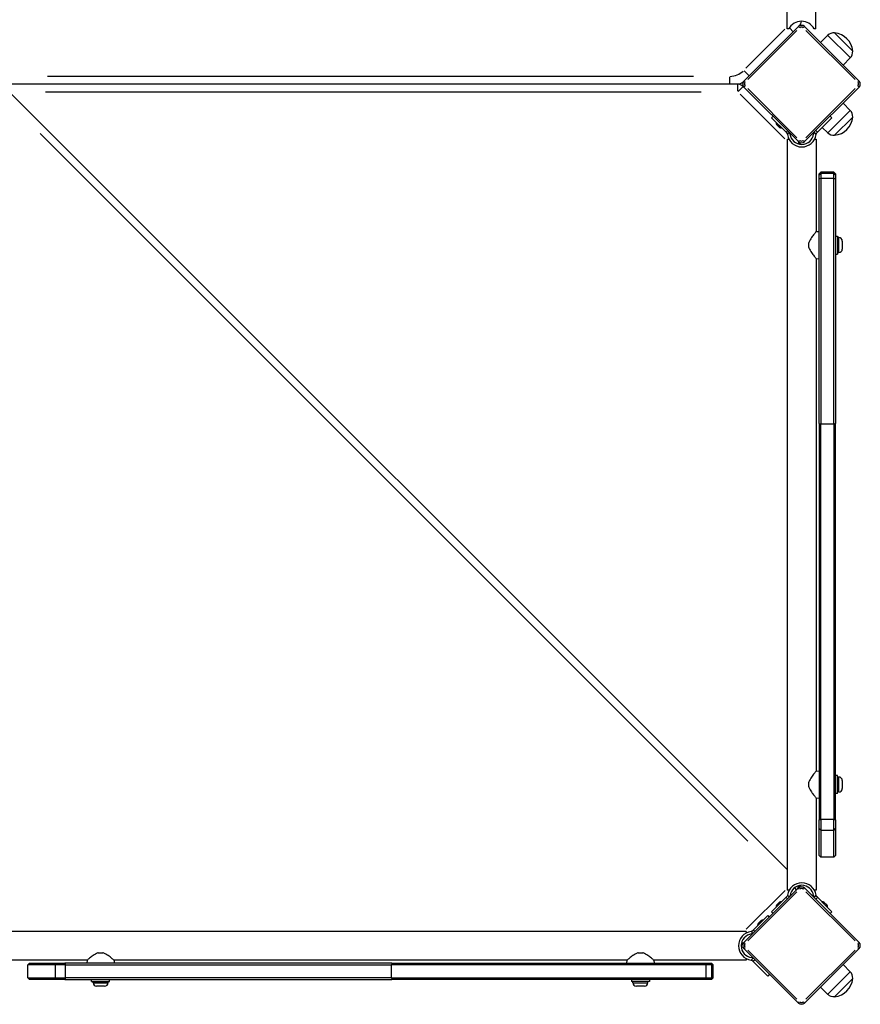
# Model space of a CAD drawing. Units: millimetres. Extents: x -5545 to 3480, y -3515 to 3197.
# Drawn here: x 168 to 1149, y -1084 to 66 of the extents above; entities that cross this region are included whole.
import ezdxf

# ---------------------------------------------------------------- set-up
doc = ezdxf.new("R2010")
doc.units = ezdxf.units.MM
doc.header["$LTSCALE"] = 100
doc.layers.add('SW_Toestellen', color=2, linetype='Continuous')

msp = doc.modelspace()

# ---------------------------------------------------------------- linework, layer by layer
at = {"layer": 'SW_Toestellen'}
for p, q in [((1063.6, 55.5), (1063.6, 932.5)), ((1097.3, 55.5), (1097.3, 932.5)), ((1076.9, 58.2), (1013.3, -5.5)), ((1078.2, 56.9), (1076.9, 58.2)), ((1082.7, 56.9), (1084, 58.2)), ((1147.6, -5.5), (1084, 58.2)), ((1061.1, 55.1), (1015.4, 9.4)), ((1017.9, -3.7), (1075.1, 53.6)), ((1065.6, 55.5), (1063.6, 55.5)), ((1070.9, 52.2), (1066.7, 56.4)), ((1085.7, 53.6), (1143, -3.7)), ((1097.3, 55.5), (1095.3, 55.5)), ((1111.1, 48), (1102.5, 39.6)), ((1111.3, 47.8), (1137.3, 21.9)), ((1119, 50.8), (1140.2, 29.5)), ((1119, 50.8), (1140.2, 29.5)), ((1137.4, 21.7), (1129.1, 13.1)), ((954.4, 0), (200.5, 0)), ((1013.4, 6.4), (1019.2, 0.5)), ((1006, -9), (148.9, -9)), ((996.3, -0.7), (996.3, -9)), ((1006, -17.3), (1006, -9)), ((1013.3, -5.5), (1014.6, -6.8)), ((1013.3, -12.5), (1014.6, -11.2)), ((1146.3, -6.8), (1147.6, -5.5)), ((1146.3, -11.2), (1147.6, -12.5)), ((1063.9, -926.3), (152.2, -14.7)), ((198.1, -18), (963.5, -18)), ((1012.3, -11.7), (1006.5, -17.5)), ((1008.9, -20.9), (1061, -73)), ((1013.3, -12.5), (1012.4, -11.6)), ((1013.3, -12.5), (1076.9, -76.2)), ((1075.1, -71.6), (1017.9, -14.3)), ((1084, -76.2), (1147.6, -12.5)), ((1143, -14.3), (1085.7, -71.6)), ((1137.4, -39.7), (1129.1, -31.1)), ((1137.3, -39.9), (1111.3, -65.8)), ((1045.5, -48.4), (1047.3, -46.6)), ((1045.5, -48.4), (1062.5, -65.3)), ((1057.2, -60.2), (1050.8, -53.8)), ((1050.9, -53.9), (1051, -53.8)), ((1054.8, -59.8), (1051.2, -56.2)), ((1116, -48.4), (1099.1, -65.3)), ((1113.9, -46.3), (1116, -48.4)), ((1140.2, -47.5), (1119, -68.8)), ((1140.2, -47.5), (1119, -68.8)), ((191.8, -66.9), (1018, -893.2)), ((1057.1, -60.1), (1057.2, -60)), ((1064.2, -63.6), (1062.5, -65.2)), ((1062.5, -65.3), (1063.5, -66.3)), ((1064.2, -67.7), (1066.2, -65.7)), ((1095.2, -65.6), (1097.3, -67.7)), ((1099, -65.2), (1097.1, -63.3)), ((1098.1, -66.3), (1099.1, -65.3)), ((1111.1, -66), (1104.7, -59.7)), ((1063.9, -73.5), (1065.9, -73.5)), ((1063.9, -73.5), (1063.9, -950.5)), ((1076.4, -78.5), (1077.8, -77.1)), ((1076.9, -76.2), (1078.2, -74.9)), ((1077.8, -77.1), (1076.9, -76.2)), ((1084, -76.2), (1082.7, -74.9)), ((1095.6, -73.5), (1097.6, -73.5)), ((1097.6, -73.5), (1097.6, -181.3)), ((1101, -114), (1103, -112)), ((1101, -115.5), (1103, -113.5)), ((1101, -115.5), (1101, -114)), ((1103, -112), (1103, -113.5)), ((1118, -112), (1103, -112)), ((1103, -113.5), (1103, -118.8)), ((1118, -113.5), (1103, -113.5)), ((1118, -113.5), (1118, -112)), ((1120, -114), (1118, -112)), ((1118, -118.8), (1118, -113.5)), ((1120, -115.5), (1118, -113.5)), ((1120, -114), (1120, -115.5)), ((1101, -119.7), (1101, -115.5)), ((1101, -405.5), (1101, -119.7)), ((1101.1, -119.7), (1102.9, -118.8)), ((1103, -118.8), (1103, -406)), ((1103.8, -118.8), (1117.3, -118.8)), ((1118, -406), (1118, -118.8)), ((1118.1, -118.8), (1119.9, -119.7)), ((1120, -115.5), (1120, -119.7)), ((1120, -119.7), (1120, -405.5)), ((1097.6, -181.3), (1101, -181)), ((1089, -199.8), (1089, -194.2)), ((1120, -186.5), (1122.5, -186.5)), ((1122.5, -186.5), (1122.5, -207.5)), ((1124, -188.2), (1122.5, -188.2)), ((1124, -205.6), (1124, -188.4)), ((1128, -192.3), (1128, -201.7)), ((1124, -205.7), (1122.5, -205.7)), ((1097.6, -212.7), (1101, -213)), ((1097.6, -212.7), (1097.6, -811.3)), ((1120, -207.5), (1122.5, -207.5)), ((1101, -405.5), (1101, -868.4)), ((1101.1, -405.5), (1102.9, -406)), ((1103, -867.8), (1103, -406)), ((1117.3, -406), (1103.8, -406)), ((1118, -406), (1118, -867.8)), ((1118.1, -406), (1119.9, -405.5)), ((1120, -868.4), (1120, -405.5)), ((1097.6, -811.3), (1101, -811)), ((1089, -829.8), (1089, -824.2)), ((1122.5, -816.5), (1120, -816.5)), ((1122.5, -837.5), (1122.5, -816.5)), ((1124, -818.2), (1122.5, -818.2)), ((1124, -835.6), (1124, -818.4)), ((1128, -822.3), (1128, -831.7)), ((1122.5, -837.5), (1120, -837.5)), ((1124, -835.7), (1122.5, -835.7)), ((1097.6, -842.7), (1101, -843)), ((1097.6, -842.7), (1097.6, -950.5)), ((1101, -878.3), (1101, -868.4)), ((1101.1, -868.4), (1102.9, -867.8)), ((1103, -867.8), (1103, -880.2)), ((1117.3, -867.8), (1103.8, -867.8)), ((1118, -880.2), (1118, -867.8)), ((1118.1, -867.8), (1119.9, -868.4)), ((1120, -868.4), (1120, -878.3)), ((1101, -910), (1101, -878.3)), ((1101.1, -878.4), (1102.9, -880.1)), ((1103, -880.2), (1103, -912)), ((1103.8, -880.2), (1117.3, -880.2)), ((1118, -912), (1118, -880.2)), ((1119.9, -878.4), (1118.1, -880.1)), ((1120, -878.3), (1120, -910)), ((1101, -910), (1103, -912)), ((1118, -912), (1103, -912)), ((1120, -910), (1118, -912)), ((1076.9, -947.8), (1013.3, -1011.5)), ((1061.4, -950.6), (1016, -996)), ((1017.9, -1009.7), (1075.1, -952.4)), ((1065.9, -950.5), (1063.9, -950.5)), ((1074.8, -949.9), (1072.5, -947.7)), ((1076.9, -947.8), (1077.8, -946.9)), ((1078.2, -949.1), (1076.9, -947.8)), ((1077.8, -946.9), (1077.1, -946.2)), ((1082.7, -949.1), (1084, -947.8)), ((1147.6, -1011.5), (1084, -947.8)), ((1085.7, -952.4), (1143, -1009.7)), ((1097.6, -950.5), (1095.6, -950.5)), ((1062.5, -958.7), (1045.5, -975.6)), ((1050.8, -970.2), (1057.2, -963.8)), ((1051.2, -967.8), (1054.8, -964.2)), ((1057.1, -963.9), (1057.2, -964)), ((1063.5, -957.7), (1062.5, -958.7)), ((1062.5, -958.8), (1064.2, -960.4)), ((1066.2, -958.3), (1064.2, -956.3)), ((1097.3, -956.3), (1095.2, -958.4)), ((1097.1, -960.7), (1099, -958.8)), ((1099.1, -958.7), (1098.1, -957.7)), ((1099.1, -958.7), (1116, -975.6)), ((1104.3, -963.8), (1110.7, -970.2)), ((1104.4, -963.9), (1104.3, -964)), ((1106.7, -964.2), (1110.3, -967.8)), ((1047.3, -977.4), (1045.5, -975.6)), ((1050.9, -970.1), (1051, -970.2)), ((1110.6, -970.1), (1110.6, -970.2)), ((1116, -975.6), (1113.9, -977.7)), ((1041.1, -980.1), (1024.1, -997)), ((1029.2, -991.7), (1035.6, -985.4)), ((1029.7, -989.3), (1033.2, -985.8)), ((1035.5, -985.4), (1035.6, -985.5)), ((1041.1, -980.1), (1042.9, -981.9)), ((1015.9, -998.5), (138.9, -998.5)), ((1015.9, -998.5), (1015.9, -1000.5)), ((1021.7, -998.7), (1023.7, -1000.8)), ((1024.1, -997), (1023.1, -998)), ((1025.8, -998.7), (1024.2, -997.1)), ((1029.3, -991.7), (1029.4, -991.7)), ((1011, -1011), (1012.4, -1012.4)), ((1012.4, -1012.4), (1013.3, -1011.5)), ((1013.3, -1011.5), (1014.6, -1012.8)), ((1146.3, -1012.8), (1147.6, -1011.5)), ((1013.3, -1018.5), (1014.6, -1017.2)), ((1013.3, -1018.5), (1076.9, -1082.2)), ((1075.1, -1077.6), (1017.9, -1020.3)), ((1084, -1082.2), (1147.6, -1018.5)), ((1143, -1020.3), (1085.7, -1077.6)), ((1146.3, -1017.2), (1147.6, -1018.5)), ((246.7, -1032.2), (138.9, -1032.2)), ((246.7, -1032.2), (246.4, -1035.6)), ((259.7, -1023.6), (265.2, -1023.6)), ((278.1, -1032.2), (278.4, -1035.6)), ((876.7, -1032.2), (278.1, -1032.2)), ((876.7, -1032.2), (876.4, -1035.6)), ((889.7, -1023.6), (895.2, -1023.6)), ((908.1, -1032.2), (908.4, -1035.6)), ((1015.9, -1032.2), (908.1, -1032.2)), ((1015.9, -1030.2), (1015.9, -1032.2)), ((1023.9, -1029.7), (1021.7, -1031.9)), ((1023.1, -1032.6), (1024.1, -1033.6)), ((1041.1, -1050.6), (1024.1, -1033.6)), ((1024.2, -1033.5), (1026.1, -1031.6)), ((179.4, -1035.6), (177.4, -1037.6)), ((209.3, -1037.6), (177.4, -1037.6)), ((177.4, -1052.6), (177.4, -1037.6)), ((179.4, -1035.6), (211.2, -1035.6)), ((221.3, -1037.6), (209.3, -1037.6)), ((209.3, -1038.3), (209.3, -1051.8)), ((211.1, -1035.7), (209.4, -1037.5)), ((211.2, -1035.6), (220.8, -1035.6)), ((602.2, -1035.6), (220.8, -1035.6)), ((220.8, -1035.7), (221.3, -1037.5)), ((221.3, -1037.6), (601.8, -1037.6)), ((221.3, -1051.8), (221.3, -1038.3)), ((602.2, -1035.7), (601.8, -1037.5)), ((968.8, -1037.6), (601.8, -1037.6)), ((601.8, -1051.8), (601.8, -1038.3)), ((602.2, -1035.6), (968.2, -1035.6)), ((968.2, -1035.6), (973.7, -1035.6)), ((968.2, -1035.7), (968.8, -1037.5)), ((975.7, -1037.6), (968.8, -1037.6)), ((968.8, -1038.3), (968.8, -1051.8)), ((973.7, -1035.6), (975.4, -1035.6)), ((973.7, -1035.6), (975.7, -1037.6)), ((975.4, -1035.6), (977.4, -1037.6)), ((977.4, -1037.6), (975.7, -1037.6)), ((975.7, -1052.6), (975.7, -1037.6)), ((977.4, -1052.6), (977.4, -1037.6)), ((1137.3, -1045.9), (1111.3, -1071.8)), ((1137.4, -1045.7), (1129.1, -1037.1)), ((177.4, -1052.6), (209.3, -1052.6)), ((179.4, -1054.6), (177.4, -1052.6)), ((211.2, -1054.6), (179.4, -1054.6)), ((209.3, -1052.6), (221.3, -1052.6)), ((211.1, -1054.5), (209.4, -1052.7)), ((220.8, -1054.6), (211.2, -1054.6)), ((221.3, -1052.7), (220.8, -1054.5)), ((220.8, -1054.6), (602.2, -1054.6)), ((601.8, -1052.6), (221.3, -1052.6)), ((251.9, -1057.1), (251.9, -1054.6)), ((251.9, -1057.1), (272.9, -1057.1)), ((253.7, -1058.5), (253.7, -1057.1)), ((271.2, -1058.5), (271.2, -1057.1)), ((272.9, -1057.1), (272.9, -1054.6)), ((601.8, -1052.6), (968.8, -1052.6)), ((601.8, -1052.7), (602.2, -1054.5)), ((968.2, -1054.6), (602.2, -1054.6)), ((881.9, -1054.6), (881.9, -1057.1)), ((902.9, -1057.1), (881.9, -1057.1)), ((883.7, -1058.5), (883.7, -1057.1)), ((901.2, -1058.5), (901.2, -1057.1)), ((902.9, -1054.6), (902.9, -1057.1)), ((968.8, -1052.7), (968.2, -1054.5)), ((973.7, -1054.6), (968.2, -1054.6)), ((968.8, -1052.6), (975.7, -1052.6)), ((973.7, -1054.6), (975.7, -1052.6)), ((975.4, -1054.6), (973.7, -1054.6)), ((975.4, -1054.6), (977.4, -1052.6)), ((975.7, -1052.6), (977.4, -1052.6)), ((1043.2, -1048.5), (1041.1, -1050.6)), ((1140.2, -1053.5), (1119, -1074.8)), ((1140.2, -1053.5), (1119, -1074.8)), ((253.8, -1058.5), (271.1, -1058.5)), ((267.1, -1062.6), (257.7, -1062.6)), ((883.8, -1058.5), (901.1, -1058.5)), ((897.1, -1062.6), (887.7, -1062.6)), ((1111.1, -1072), (1102.5, -1063.6)), ((1076.9, -1082.2), (1078.2, -1080.9)), ((1084, -1082.2), (1082.7, -1080.9))]:
    msp.add_line(p, q, dxfattribs=at)
for centre, radius, start, end in [((1080.4, 47.5), 16.9, 28.1997, 151.8003), ((1080.4, 54.6), 5, 45, 135), ((1071.4, 65.4), 9, 315, 353.293), ((1080.4, 54.6), 3, 49.5, 130.5), ((1118.1, 40.8), 9.95, 84.8028, 134.1815), ((1117.1, 27.6), 23.2, 4.7274, 85.2726), ((1130.3, 28.6), 9.95, 315.8185, 5.1972), ((996.3, 23.5), 23.5, 272.25, 312.75), ((1006, 0), 9, 270, 315), ((1006, -18), 9, 45, 90), ((1016.8, -9), 5, 135, 225), ((1016.8, -9), 3, 139.5, 220.5), ((1144.1, -9), 3, 319.5, 40.5), ((1144.1, -9), 5, 315, 45), ((1130.3, -46.6), 9.95, 354.8028, 44.1815), ((1057, -54), 6.22, 178.698, 201.3179), ((1117.1, -45.6), 23.2, 274.7274, 355.2726), ((1057, -54), 6.22, 248.6821, 271.302), ((1080.8, -65.5), 16.9, 187.9232, 352.0768), ((1062, -67.7), 5, 6.7019, 20.3148), ((1080.8, -65.5), 13.9, 186.7019, 353.2981), ((1099.5, -67.7), 5, 152.7428, 173.2981), ((1118.1, -58.8), 9.95, 225.8185, 275.1972), ((1080.4, -72.6), 5, 225, 315), ((1071.4, -83.4), 9, 27.2001, 45), ((1080.4, -72.6), 3, 229.5, 310.5), ((1124, -192.3), 4.05, 0, 90), ((1124, -201.7), 4.05, 270, 0), ((1124, -822.3), 4.05, 0, 90), ((1124, -831.7), 4.05, 270, 0), ((1080.8, -958.5), 16.8, 7.9232, 172.0768), ((1080.8, -958.5), 13.8, 6.7019, 173.2981), ((1068.4, -943.6), 9, 315, 350.5957), ((1080.4, -951.4), 5, 45, 135), ((1071.4, -940.6), 9, 315, 332.7999), ((1080.4, -951.4), 3, 49.5, 130.5), ((1057, -970), 6.22, 88.698, 111.3179), ((1062, -956.3), 5, 339.6852, 353.2981), ((1099.5, -956.3), 5, 186.7019, 207.2572), ((1104.5, -970), 6.22, 68.6821, 91.302), ((1057, -970), 6.22, 158.6821, 181.302), ((1104.5, -970), 6.22, 358.698, 21.3179), ((1035.5, -991.6), 6.22, 88.698, 111.3179), ((1023.9, -1015.3), 16.9, 97.9232, 262.0768), ((1035.5, -991.6), 6.22, 158.6821, 181.302), ((1023.9, -1015.3), 13.9, 96.7019, 263.2981), ((1016.8, -1015), 5, 135, 225), ((1021.7, -996.6), 5, 276.7019, 290.3148), ((1144.1, -1015), 5, 315, 45), ((1006, -1006), 9, 297.2001, 315), ((1016.8, -1015), 3, 139.5, 220.5), ((1144.1, -1015), 3, 319.5, 40.5), ((1021.7, -1034), 5, 62.7428, 83.2981), ((1130.3, -1052.6), 9.95, 354.8028, 44.1815), ((1117.1, -1051.6), 23.2, 274.7274, 355.2726), ((257.7, -1058.5), 4.05, 180, 270), ((267.1, -1058.5), 4.05, 270, 0), ((887.7, -1058.5), 4.05, 180, 270), ((897.1, -1058.5), 4.05, 270, 0), ((1118.1, -1064.8), 9.95, 225.8185, 275.1972), ((1080.4, -1078.6), 5, 225, 315), ((1080.4, -1078.6), 3, 229.5, 310.5)]:
    msp.add_arc(centre, radius, start, end, dxfattribs=at)
for points, degree in [([(1076.9, 58.2), (1077.8, 59.1), (1077.8, 59.1)], 2), ([(1012.4, -6.4), (1012.4, -6.4), (1013.3, -5.5)], 2), ([(1064, -67.5), (1064, -67.6), (1064.1, -67.7), (1064.1, -67.9)], 3), ([(1097.5, -67.9), (1097.5, -67.7), (1097.5, -67.6), (1097.5, -67.5)], 3), ([(1064.1, -956.1), (1064.1, -956.3), (1064, -956.4), (1064, -956.5)], 3), ([(1097.5, -956.5), (1097.5, -956.4), (1097.5, -956.3), (1097.5, -956.1)], 3), ([(1021.9, -998.6), (1021.8, -998.6), (1021.7, -998.6), (1021.6, -998.6)], 3), ([(1021.6, -1032), (1021.7, -1032), (1021.8, -1032), (1021.9, -1032.1)], 3)]:
    msp.add_open_spline(points, degree=degree, dxfattribs=at)
for points, knots in [([(1063.5, -66.3), (1063.5, -66.4), (1063.5, -66.4), (1063.7, -66.6), (1063.8, -66.7), (1063.9, -67.1), (1064, -67.3), (1064, -67.5)], [0.9310107, 0.9310107, 0.9310107, 0.9310107, 0.9437638, 0.9437638, 1.0063585, 1.0063585, 1.0642178, 1.0642178, 1.0642178, 1.0642178]), ([(1095.9, -64.2), (1095.9, -64.3), (1095.8, -64.4), (1095.4, -64.8), (1095.2, -65.1), (1095, -65.4)], [1.2899257, 1.2899257, 1.2899257, 1.2899257, 1.3323378, 1.3323378, 1.4457785, 1.4457785, 1.4457785, 1.4457785]), ([(1097.5, -67.5), (1097.5, -67.3), (1097.6, -67.1), (1097.7, -66.7), (1097.9, -66.6), (1098, -66.4), (1098, -66.4), (1098.1, -66.3)], [1.412368, 1.412368, 1.412368, 1.412368, 1.4702273, 1.4702273, 1.532822, 1.532822, 1.5455752, 1.5455752, 1.5455752, 1.5455752]), ([(1097.6, -181.3), (1097.6, -181.3), (1097.5, -181.4), (1097.1, -181.9), (1096.8, -182.2), (1096.1, -183), (1095.7, -183.6), (1094.7, -184.7), (1094.2, -185.4), (1093.2, -186.7), (1092.6, -187.5), (1091.5, -189.1), (1090.9, -190), (1089.9, -191.9), (1089.5, -192.9), (1089.1, -194), (1089, -194.1), (1089, -194.2)], [7.62295, 7.62295, 7.62295, 7.62295, 7.934816, 7.934816, 8.246682, 8.246682, 8.558548, 8.558548, 8.870414, 8.870414, 9.193794, 9.193794, 9.517174, 9.517174, 9.840554, 9.840554, 9.879842, 9.879842, 9.879842, 9.879842]), ([(1089, -199.8), (1089, -199.9), (1089.1, -200), (1089.5, -201.1), (1089.9, -202.1), (1090.9, -204), (1091.5, -204.9), (1092.6, -206.5), (1093.2, -207.3), (1094.2, -208.6), (1094.7, -209.3), (1095.7, -210.4), (1096.1, -211), (1096.8, -211.8), (1097.1, -212.1), (1097.5, -212.6), (1097.6, -212.7), (1097.6, -212.7)], [0.284092, 0.284092, 0.284092, 0.284092, 0.32338, 0.32338, 0.64676, 0.64676, 0.97014, 0.97014, 1.29352, 1.29352, 1.605386, 1.605386, 1.917252, 1.917252, 2.229118, 2.229118, 2.540983, 2.540983, 2.540983, 2.540983]), ([(1097.6, -811.3), (1097.6, -811.3), (1097.5, -811.4), (1097.1, -811.9), (1096.8, -812.2), (1096.1, -813), (1095.7, -813.6), (1094.7, -814.7), (1094.2, -815.4), (1093.2, -816.7), (1092.6, -817.5), (1091.5, -819.1), (1090.9, -820), (1089.9, -821.9), (1089.5, -822.9), (1089.1, -824), (1089, -824.1), (1089, -824.2)], [7.62295, 7.62295, 7.62295, 7.62295, 7.934816, 7.934816, 8.246682, 8.246682, 8.558548, 8.558548, 8.870414, 8.870414, 9.193794, 9.193794, 9.517174, 9.517174, 9.840554, 9.840554, 9.879842, 9.879842, 9.879842, 9.879842]), ([(1089, -829.8), (1089, -829.9), (1089.1, -830), (1089.5, -831.1), (1089.9, -832.1), (1090.9, -834), (1091.5, -834.9), (1092.6, -836.5), (1093.2, -837.3), (1094.2, -838.6), (1094.7, -839.3), (1095.7, -840.4), (1096.1, -841), (1096.8, -841.8), (1097.1, -842.1), (1097.5, -842.6), (1097.6, -842.7), (1097.6, -842.7)], [0.284092, 0.284092, 0.284092, 0.284092, 0.32338, 0.32338, 0.64676, 0.64676, 0.97014, 0.97014, 1.29352, 1.29352, 1.605386, 1.605386, 1.917252, 1.917252, 2.229118, 2.229118, 2.540983, 2.540983, 2.540983, 2.540983]), ([(1064, -956.5), (1064, -956.7), (1063.9, -956.9), (1063.8, -957.3), (1063.7, -957.4), (1063.5, -957.6), (1063.5, -957.6), (1063.5, -957.7)], [1.412368, 1.412368, 1.412368, 1.412368, 1.4702273, 1.4702273, 1.532822, 1.532822, 1.5455752, 1.5455752, 1.5455752, 1.5455752]), ([(1095, -958.6), (1095.2, -958.9), (1095.4, -959.2), (1095.8, -959.6), (1095.9, -959.7), (1095.9, -959.8)], [1.5213941, 1.5213941, 1.5213941, 1.5213941, 1.6348349, 1.6348349, 1.677247, 1.677247, 1.677247, 1.677247]), ([(1098.1, -957.7), (1098, -957.6), (1098, -957.6), (1097.9, -957.4), (1097.7, -957.3), (1097.6, -956.9), (1097.5, -956.7), (1097.5, -956.5)], [0.9310107, 0.9310107, 0.9310107, 0.9310107, 0.9437638, 0.9437638, 1.0063585, 1.0063585, 1.0642178, 1.0642178, 1.0642178, 1.0642178]), ([(1023.1, -998), (1023.1, -998), (1023.1, -998.1), (1022.9, -998.2), (1022.7, -998.3), (1022.3, -998.5), (1022.1, -998.6), (1021.9, -998.6)], [0.9310107, 0.9310107, 0.9310107, 0.9310107, 0.9437638, 0.9437638, 1.0063585, 1.0063585, 1.0642178, 1.0642178, 1.0642178, 1.0642178]), ([(259.7, -1023.6), (259.5, -1023.6), (259.4, -1023.6), (258.3, -1024), (257.3, -1024.5), (255.5, -1025.5), (254.6, -1026.1), (252.9, -1027.2), (252.2, -1027.8), (250.8, -1028.8), (250.2, -1029.3), (249, -1030.3), (248.5, -1030.7), (247.6, -1031.4), (247.3, -1031.7), (246.8, -1032.1), (246.7, -1032.2), (246.7, -1032.2)], [0.284092, 0.284092, 0.284092, 0.284092, 0.32338, 0.32338, 0.64676, 0.64676, 0.97014, 0.97014, 1.29352, 1.29352, 1.605386, 1.605386, 1.917252, 1.917252, 2.229118, 2.229118, 2.540983, 2.540983, 2.540983, 2.540983]), ([(278.1, -1032.2), (278.1, -1032.2), (278, -1032.1), (277.6, -1031.7), (277.2, -1031.4), (276.4, -1030.7), (275.9, -1030.3), (274.7, -1029.3), (274.1, -1028.8), (272.7, -1027.8), (271.9, -1027.2), (270.3, -1026.1), (269.4, -1025.5), (267.6, -1024.5), (266.6, -1024), (265.5, -1023.6), (265.3, -1023.6), (265.2, -1023.6)], [7.62295, 7.62295, 7.62295, 7.62295, 7.934816, 7.934816, 8.246682, 8.246682, 8.558548, 8.558548, 8.870414, 8.870414, 9.193794, 9.193794, 9.517174, 9.517174, 9.840554, 9.840554, 9.879842, 9.879842, 9.879842, 9.879842]), ([(889.7, -1023.6), (889.5, -1023.6), (889.4, -1023.6), (888.3, -1024), (887.3, -1024.5), (885.5, -1025.5), (884.6, -1026.1), (882.9, -1027.2), (882.2, -1027.8), (880.8, -1028.8), (880.2, -1029.3), (879, -1030.3), (878.5, -1030.7), (877.6, -1031.4), (877.3, -1031.7), (876.8, -1032.1), (876.7, -1032.2), (876.7, -1032.2)], [0.284092, 0.284092, 0.284092, 0.284092, 0.32338, 0.32338, 0.64676, 0.64676, 0.97014, 0.97014, 1.29352, 1.29352, 1.605386, 1.605386, 1.917252, 1.917252, 2.229118, 2.229118, 2.540983, 2.540983, 2.540983, 2.540983]), ([(908.1, -1032.2), (908.1, -1032.2), (908, -1032.1), (907.6, -1031.7), (907.2, -1031.4), (906.4, -1030.7), (905.9, -1030.3), (904.7, -1029.3), (904.1, -1028.8), (902.7, -1027.8), (901.9, -1027.2), (900.3, -1026.1), (899.4, -1025.5), (897.6, -1024.5), (896.6, -1024), (895.5, -1023.6), (895.3, -1023.6), (895.2, -1023.6)], [7.62295, 7.62295, 7.62295, 7.62295, 7.934816, 7.934816, 8.246682, 8.246682, 8.558548, 8.558548, 8.870414, 8.870414, 9.193794, 9.193794, 9.517174, 9.517174, 9.840554, 9.840554, 9.879842, 9.879842, 9.879842, 9.879842]), ([(1021.9, -1032.1), (1022.1, -1032.1), (1022.3, -1032.1), (1022.7, -1032.3), (1022.9, -1032.4), (1023.1, -1032.6), (1023.1, -1032.6), (1023.1, -1032.6)], [1.412368, 1.412368, 1.412368, 1.412368, 1.4702273, 1.4702273, 1.532822, 1.532822, 1.5455752, 1.5455752, 1.5455752, 1.5455752]), ([(1025.2, -1030.5), (1025.1, -1030.4), (1025, -1030.3), (1024.7, -1030), (1024.3, -1029.8), (1024, -1029.6)], [1.2899257, 1.2899257, 1.2899257, 1.2899257, 1.3323378, 1.3323378, 1.4457785, 1.4457785, 1.4457785, 1.4457785])]:
    msp.add_open_spline(points, degree=3, knots=knots, dxfattribs=at)

doc.saveas('drawing.dxf')
